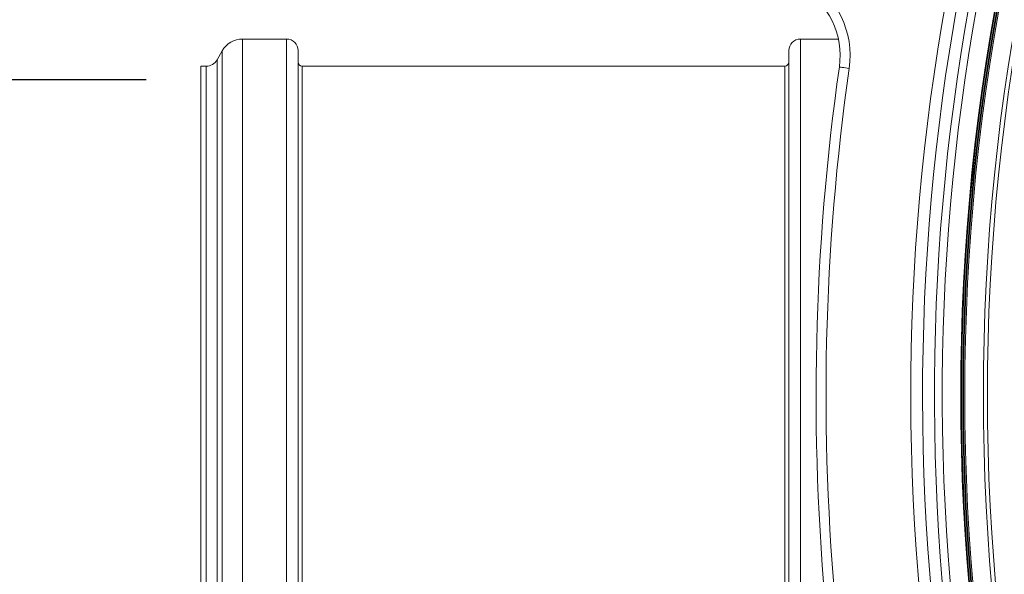
# Model space of a CAD drawing. Units: millimetres. Extents: x 1322 to 3601, y 275 to 2968.
# Drawn here: x 1569 to 1816, y 971 to 1110 of the extents above; entities that cross this region are included whole.
import ezdxf

# ---------------------------------------------------------------- set-up
doc = ezdxf.new("R2010")
doc.units = ezdxf.units.MM
doc.header["$LTSCALE"] = 15
doc.layers.add('MAßLINIE_MAßZEICHNUNGEN', color=7, linetype='Continuous')
doc.styles.add('SLDTEXTSTYLE0', font='TXT', dxfattribs={"width": 0.7})
doc.dimstyles.new('SLDDIMSTYLE0', dxfattribs={"dimtxt": 79.375, "dimasz": 52.5, "dimexe": 0, "dimexo": 0.0625, "dimgap": 19.84375, "dimtad": 0, "dimdec": 0, "dimrnd": 1e-09, "dimzin": 12, "dimdsep": 46, "dimtxsty": 'SLDTEXTSTYLE0', "dimsah": 1, "dimcen": 0.09, "dimadec": 0, "dimazin": 3, "dimtfac": 1, "dimtdec": 0, "dimtofl": 0, "dimtmove": 0, "dimatfit": 3, "dimfxl": 0, "dimfrac": 2, "dimtolj": 1, "dimtzin": 12, "dimarcsym": 0})
doc.dimstyles.new('SLDDIMSTYLE1', dxfattribs={"dimtxt": 79.375, "dimasz": 52.5, "dimexe": 0, "dimexo": 0.0625, "dimgap": 19.84375, "dimtad": 0, "dimdec": 0, "dimrnd": 1e-09, "dimzin": 12, "dimdsep": 46, "dimtxsty": 'SLDTEXTSTYLE0', "dimsah": 1, "dimcen": 0.09, "dimadec": 0, "dimazin": 3, "dimtfac": 1, "dimtdec": 0, "dimtmove": 0, "dimatfit": 0, "dimfxl": 0, "dimfrac": 2, "dimtolj": 1, "dimtzin": 12, "dimarcsym": 0})

# ---------------------------------------------------------------- blocks, each defined once
blk = doc.blocks.new('_D_1')
at = {"layer": 'MAßLINIE_MAßZEICHNUNGEN', "color": 7}
for p, q in [((1425.52, 1094.8), (1425.52, 1186.51)), ((1600.79, 1094.8), (1410.52, 1094.8)), ((1599.52, 934.1), (1410.52, 934.1)), ((1425.52, 934.1), (1425.52, 844.1))]:
    blk.add_line(p, q, dxfattribs=at)
for points in [[(1425.52, 1094.8), (1448.02, 1147.3), (1403.02, 1147.3)], [(1425.52, 934.1), (1403.02, 881.6), (1448.02, 881.6)]]:
    blk.add_solid(points, dxfattribs=at)
at = {"layer": 'MAßLINIE_MAßZEICHNUNGEN', "color": 7, "char_height": 79.375, "attachment_point": 1, "rotation": 90, "style": 'SLDTEXTSTYLE0'}
for s, insert in [('DN 150', (1323.2, 1187.32)), ('160', (1442.85, 1336.15)), ('OD', (1442.85, 1186.51))]:
    blk.add_mtext(s, dxfattribs=dict(at, insert=insert))
blk = doc.blocks.new('_D_3')
at = {"layer": 'MAßLINIE_MAßZEICHNUNGEN', "color": 7}
for p, q in [((1614.52, 1113.2), (1614.52, 1914.63)), ((3072.96, 1109.45), (3072.96, 1914.63)), ((1614.52, 1899.63), (2237.87, 1899.63)), ((3072.96, 1899.63), (2461.45, 1899.63))]:
    blk.add_line(p, q, dxfattribs=at)
for points in [[(1614.52, 1899.63), (1667.02, 1877.13), (1667.02, 1922.13)], [(3072.96, 1899.63), (3020.46, 1922.13), (3020.46, 1877.13)]]:
    blk.add_solid(points, dxfattribs=at)
at = {"layer": 'MAßLINIE_MAßZEICHNUNGEN', "color": 7, "insert": (2237.87, 1942.12), "char_height": 79.375, "attachment_point": 1, "style": 'SLDTEXTSTYLE0'}
blk.add_mtext('1458', dxfattribs=at)

msp = doc.modelspace()

# ---------------------------------------------------------------- linework, layer by layer
at = {"color": 7, "linetype": 'Continuous', "lineweight": 18}
for p, q in [((1636.02, 1105), (1624.97, 1105)), ((1624.97, 1105), (1624.97, 923.9)), ((1636.02, 1105), (1636.02, 923.9)), ((1774.57, 1105), (1765.02, 1105)), ((1765.02, 1105), (1765.02, 923.9)), ((1619.86, 1102.05), (1618.56, 1099.8)), ((1619.86, 1102.05), (1619.86, 926.84)), ((1638.92, 1102.1), (1638.92, 926.8)), ((1762.12, 1102.1), (1762.12, 926.8)), ((1615.79, 1098.2), (1614.52, 1098.2)), ((1614.52, 1098.2), (1614.52, 930.7)), ((1615.79, 1098.2), (1615.79, 930.7)), ((1618.56, 1099.8), (1618.56, 929.1)), ((1761.12, 1098.2), (1639.92, 1098.2)), ((1639.92, 1098.2), (1639.92, 930.7)), ((1761.12, 1098.2), (1761.12, 930.7))]:
    msp.add_line(p, q, dxfattribs=at)
at = {"color": 7, "linetype": 'Continuous', "lineweight": 18, "flags": 128}
msp.add_lwpolyline([(1777.29, 1097.64), (1776.8, 1097.71), (1776.34, 1097.77), (1775.91, 1097.83), (1775.54, 1097.89), (1775.23, 1097.93), (1775, 1097.96), (1774.86, 1097.98), (1774.81, 1097.99)], dxfattribs=at)
at = {"color": 7, "linetype": 'Continuous', "lineweight": 18}
for radius in [546.68, 546.5, 546.17, 546, 545.67, 541, 539.98]:
    msp.add_circle((2351.96, 1015.64), radius, dxfattribs=at)
for centre, radius, start, end in [((2351.96, 1015.64), 559.22, 147.8154, 189.1846), ((2351.96, 1015.64), 553.29, 147.5186, 189.4814), ((2351.96, 1015.64), 556.27, 147.8154, 189.1846), ((2351.96, 1015.64), 551.32, 147.5186, 189.4814), ((1755.01, 1100.82), 22.5, 351.8793, 59.9153), ((1755.01, 1100.82), 20, 351.8793, 59.9153), ((1624.97, 1099.1), 5.9, 90, 149.9746), ((1636.02, 1102.1), 2.9, 0, 90), ((1765.02, 1102.1), 2.9, 90, 180), ((1615.79, 1101.4), 3.2, 270, 329.9746), ((1639.92, 1099.2), 1, 180, 270), ((1761.12, 1099.2), 1, 270, 0), ((2351.96, 1015.64), 583, 171.87932, 185.47865), ((2351.96, 1015.64), 580.5, 171.87932, 185.45532)]:
    msp.add_arc(centre, radius, start, end, dxfattribs=at)

# ---------------------------------------------------------------- dimensions: what is measured, and where the dimension line sits
at = {"layer": 'MAßLINIE_MAßZEICHNUNGEN', "color": 7}
dim = msp.add_linear_dim(base=(3072.96, 1899.63), p1=(1614.52, 1098.2), p2=(3072.96, 1094.45), angle=0, dimstyle='SLDDIMSTYLE0', dxfattribs=at)
dim.commit()
dim.dimension.update_dxf_attribs({"geometry": '_D_3', "text_midpoint": (2349.66, 1899.63), "dimtype": 160})
dim = msp.add_linear_dim(base=(1425.52, 934.1), p1=(1615.79, 1094.8), p2=(1614.52, 934.1), angle=90, text='DN 150\\POD <>', dimstyle='SLDDIMSTYLE1', dxfattribs=at)
dim.commit()
dim.dimension.update_dxf_attribs({"geometry": '_D_1', "text_midpoint": (1425.52, 1345.19), "dimtype": 160})

doc.saveas('drawing.dxf')
